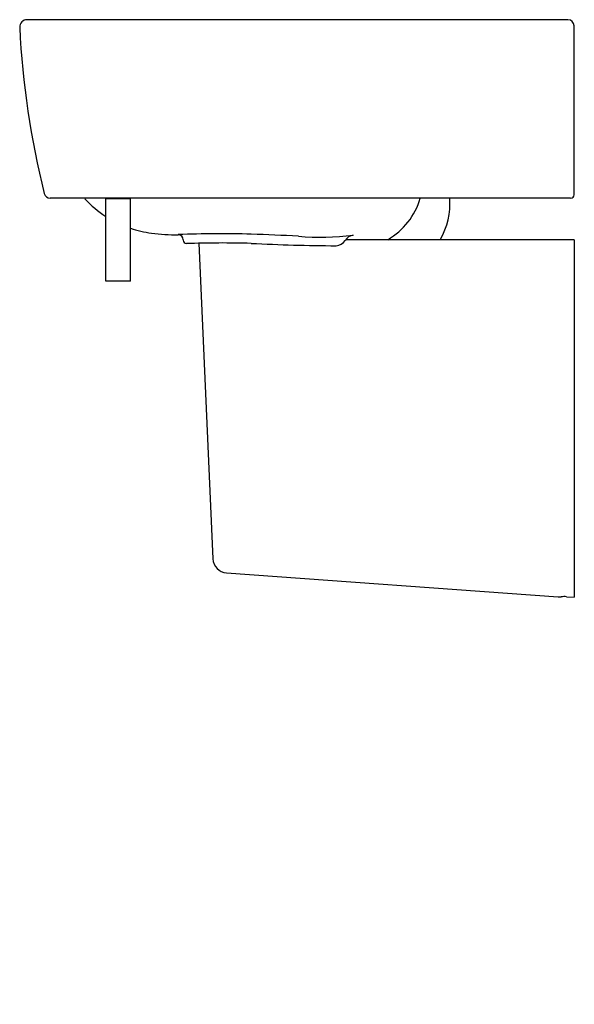
# Model space of a CAD drawing. Extents: x 5192.1 to 5209.9, y 582.9 to 614.4.
import ezdxf

# ---------------------------------------------------------------- set-up
doc = ezdxf.new("R2010")
doc.units = 0
doc.header["$LTSCALE"] = 0.64311
doc.layers.get('0').update_dxf_attribs({"color": 255, "linetype": 'CONTINUOUS'})
doc.layers.get('DEFPOINTS').update_dxf_attribs({"linetype": 'CONTINUOUS'})
doc.styles.get("Standard").update_dxf_attribs({"font": 'txt', "width": 0.8})

msp = doc.modelspace()

# ---------------------------------------------------------------- linework, layer by layer
for p, q in [((5209.663, 614.426), (5192.364, 614.426)), ((5209.86, 608.827), (5209.86, 614.229)), ((5209.75, 608.717), (5193.105, 608.717)), ((5194.882, 606.057), (5194.882, 608.717)), ((5195.669, 608.7), (5194.882, 608.7)), ((5195.669, 606.057), (5195.669, 608.717)), ((5197.857, 607.274), (5198.306, 597.179)), ((5209.86, 607.389), (5202.554, 607.389)), ((5209.86, 607.389), (5209.86, 595.952)), ((5195.669, 606.057), (5194.882, 606.057)), ((5198.744, 596.729), (5209.354, 595.968)), ((5209.615, 595.97), (5209.86, 595.952))]:
    msp.add_line(p, q)
for centre, radius, start, end in [((5192.364, 614.19), 0.236, 90, 182.8281), ((5219.675, 615.539), 27.581, 182.8281, 194.0001), ((5209.663, 614.229), 0.197, 0, 90), ((5193.105, 608.914), 0.197, 194.0001, 270), ((5209.75, 608.827), 0.11, 270, 0), ((5196.784, 611.084), 3.51, 222.8917, 237.1796), ((5202.753, 609.357), 2.278, 300.2335, 343.6992), ((5203.722, 608.517), 2.168, 328.6324, 5.2979), ((5196.836, 611.217), 3.652, 251.3686, 262.298), ((5197.086, 613.064), 5.516, 262.298, 271.1888), ((5198.557, 577.203), 30.377, 88.1539, 92.5601), ((5197.197, 607.389), 0.16, 0.0075, 88.867), ((5197.614, 547.398), 60.197, 86.73486, 88.17012), ((5201.721, 615.901), 8.432, 265.3798, 277.302), ((5202.86, 607.163), 0.38, 100.083, 147.9632), ((5874.909, 607.383), 677.552, 179.999467, 180.000824), ((5197.467, 607.373), 0.11, 179.9974, 266.5073), ((5198.622, 573.286), 33.997, 88.4686, 91.9584), ((5202.691, 670.999), 63.806, 267.16122, 269.60327), ((5202.214, 607.582), 0.39, 275.2069, 326.0792), ((5198.778, 597.2), 0.473, 182.5448, 265.9005), ((5209.393, 596.913), 0.945, 267.5967, 273.2137), ((5209.54, 594.303), 1.668, 87.4292, 93.2137)]:
    msp.add_arc(centre, radius, start, end)

# ---------------------------------------------------------------- texts
at = {"layer": 'DEFPOINTS'}
for tag, p, s in [('MODELNUMBER', (5209.856, 582.934), 'K-77770K-8'), ('TRADENAME', (5209.856, 582.933), 'FOREFRONT'), ('PRODUCT', (5209.856, 582.931), 'BATHROOM SINK')]:
    msp.add_attdef(tag, p, s, height=0.001, dxfattribs=at)

doc.saveas('drawing.dxf')
